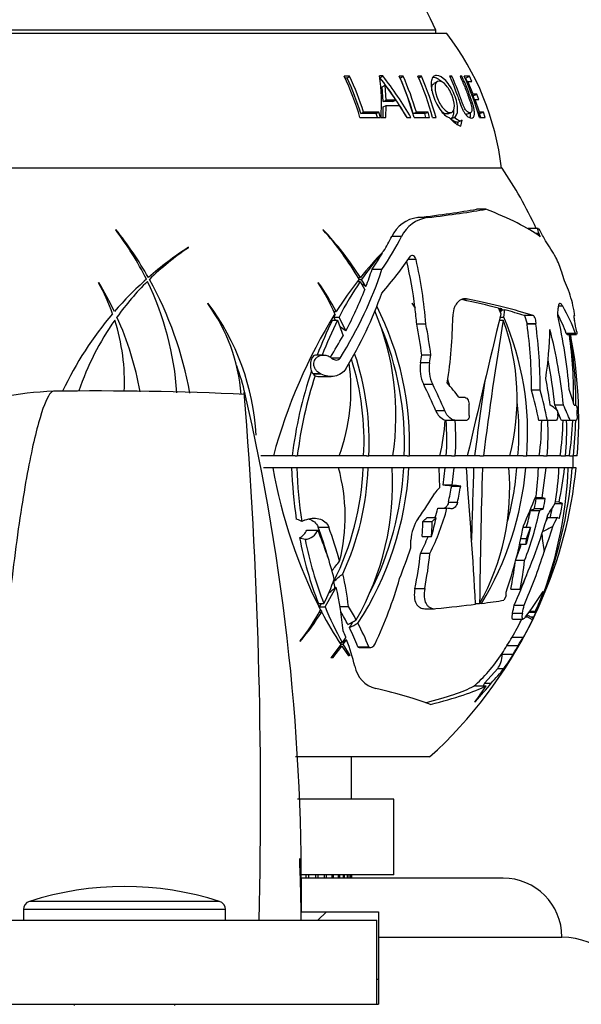
# Model space of a CAD drawing. Units: millimetres. Extents: x 0 to 744, y 0 to 1164.
# Drawn here: x 387 to 420, y 911 to 969 of the extents above; entities that cross this region are included whole.
import ezdxf
from ezdxf import colors
from ezdxf.entities.mleader import LeaderData, LeaderLine
from ezdxf.math import Vec2, Vec3

# ---------------------------------------------------------------- set-up
doc = ezdxf.new("R2010")
doc.units = ezdxf.units.MM
doc.layers.add('DV3_Défaut', color=7, linetype='Continuous')
doc.layers.add('Défaut', color=7, linetype='Continuous')

# ---------------------------------------------------------------- blocks, each defined once
blk = doc.blocks.new('_DOT')
at = {"color": 0}
blk.add_line((0, 0), (-1, 0), dxfattribs=at)
at = {"color": 0, "const_width": 0.333}
blk.add_lwpolyline([(-0.1665, 0, 1), (0.1665, 0, 1)], format="xyb", close=True, dxfattribs=at)
blk = doc.blocks.new('SE2')
at = {"layer": 'DV3_Défaut', "color": 7, "linetype": 'Continuous'}
for p, q in [((412.241, 968.635), (373.941, 968.635)), ((411.591, 968.835), (374.591, 968.835)), ((411.591, 968.635), (411.591, 968.835)), ((406.468, 966.099), (406.156, 966.099)), ((406.324, 965.986), (406.205, 965.986)), ((406.324, 965.986), (406.468, 966.099)), ((408.442, 966.112), (408.255, 966.112)), ((408.277, 965.998), (408.442, 966.112)), ((409.652, 966.099), (409.419, 966.099)), ((409.475, 965.986), (409.652, 966.099)), ((410.736, 966.099), (410.533, 966.099)), ((410.546, 965.986), (410.736, 966.099)), ((411.686, 965.778), (411.485, 965.669)), ((412.551, 966.099), (412.413, 966.099)), ((412.438, 966.038), (412.551, 966.099)), ((413.142, 966.099), (413.036, 966.099)), ((413.057, 966.054), (413.142, 966.099)), ((413.588, 966.099), (413.277, 966.099)), ((413.368, 965.986), (413.588, 966.099)), ((413.469, 965.766), (413.368, 965.986)), ((413.424, 965.744), (413.507, 965.785)), ((413.814, 965.033), (413.507, 965.785)), ((413.507, 965.785), (413.732, 965.785)), ((413.732, 965.785), (413.588, 966.099)), ((408.414, 965.465), (408.581, 965.57)), ((408.474, 964.588), (408.414, 965.465)), ((408.643, 964.679), (408.581, 965.57)), ((408.581, 965.57), (409.211, 964.679)), ((413.733, 964.998), (413.814, 965.033)), ((413.812, 964.936), (414.039, 965.033)), ((414.039, 965.033), (413.814, 965.033)), ((414.158, 964.717), (414.039, 965.033)), ((408.474, 964.588), (408.643, 964.679)), ((409.036, 964.588), (408.474, 964.588)), ((409.211, 964.679), (408.643, 964.679)), ((409.036, 964.588), (409.211, 964.679)), ((413.812, 964.936), (413.758, 964.936)), ((413.901, 964.698), (413.812, 964.936)), ((413.843, 964.682), (413.931, 964.717)), ((414.184, 963.952), (413.931, 964.717)), ((413.931, 964.717), (414.158, 964.717)), ((407.141, 963.876), (407.296, 963.956)), ((408.053, 963.876), (407.141, 963.876)), ((408.218, 963.956), (407.296, 963.956)), ((408.053, 963.876), (408.218, 963.956)), ((408.124, 963.635), (408.053, 963.876)), ((408.313, 963.635), (408.218, 963.956)), ((408.459, 963.635), (408.473, 964.279)), ((408.473, 964.279), (408.643, 964.365)), ((408.627, 963.635), (408.643, 964.365)), ((408.643, 964.365), (409.419, 964.365)), ((409.419, 964.365), (409.869, 963.635)), ((410.25, 963.876), (410.439, 963.956)), ((410.934, 963.876), (410.25, 963.876)), ((411.131, 963.956), (410.439, 963.956)), ((410.934, 963.876), (411.131, 963.956)), ((411.002, 963.635), (410.934, 963.876)), ((411.222, 963.635), (411.131, 963.956)), ((412.317, 963.863), (412.529, 963.943)), ((413.428, 963.843), (413.652, 963.923)), ((414.091, 963.92), (414.184, 963.952)), ((414.196, 963.872), (414.107, 963.872)), ((414.429, 963.952), (414.184, 963.952)), ((414.196, 963.872), (414.429, 963.952)), ((414.266, 963.639), (414.196, 963.872)), ((414.523, 963.639), (414.429, 963.952)), ((407.087, 963.635), (408.313, 963.635)), ((408.342, 963.635), (408.627, 963.635)), ((409.869, 963.635), (410.117, 963.635)), ((410.3, 963.635), (411.222, 963.635)), ((411.406, 963.635), (411.608, 963.635)), ((412.464, 963.56), (412.679, 963.635)), ((412.863, 963.363), (413.082, 963.435)), ((412.896, 963.21), (412.93, 963.385)), ((413.088, 963.135), (413.154, 963.481)), ((414.183, 963.639), (414.523, 963.639)), ((415.541, 960.635), (370.642, 960.635)), ((414.577, 958.192), (414.005, 958.192)), ((411.102, 957.695), (410.52, 957.695)), ((392.573, 956.995), (392.571, 956.962)), ((404.887, 956.995), (404.893, 956.962)), ((417.675, 957.046), (417.086, 957.046)), ((409.562, 956.57), (408.974, 956.57)), ((417.73, 956.746), (417.53, 956.746)), ((396.891, 955.904), (396.897, 955.928)), ((410.419, 955.202), (409.95, 955.202)), ((408.395, 954.618), (407.805, 954.618)), ((406.942, 953.903), (407.105, 953.903)), ((406.971, 954.129), (407.115, 954.129)), ((407.028, 954.018), (407.185, 954.018)), ((407.105, 953.903), (407.374, 953.41)), ((407.445, 953.593), (407.185, 954.018)), ((391.563, 953.842), (391.553, 953.819)), ((404.606, 953.842), (404.601, 953.819)), ((413.508, 952.855), (413.283, 952.855)), ((398.038, 952.613), (398.04, 952.589)), ((410.18, 952.613), (410.184, 952.589)), ((410.353, 952.362), (410.18, 952.613)), ((410.184, 952.589), (410.358, 952.326)), ((415.323, 952.31), (415.459, 951.98)), ((415.331, 952.289), (415.403, 952.289)), ((415.488, 952.106), (415.403, 952.289)), ((415.524, 952.257), (415.488, 952.106)), ((415.513, 952.209), (415.705, 952.209)), ((415.633, 951.783), (415.705, 952.209)), ((419.138, 952.428), (418.879, 952.428)), ((405.447, 951.6), (405.755, 951.6)), ((405.536, 952.106), (405.678, 952.106)), ((405.539, 951.783), (405.847, 951.783)), ((405.629, 951.6), (405.539, 951.783)), ((405.755, 951.6), (406.079, 950.66)), ((406.24, 950.957), (405.847, 951.783)), ((415.368, 951.6), (415.602, 951.6)), ((415.407, 952.106), (415.488, 952.106)), ((415.412, 951.783), (415.633, 951.783)), ((416.861, 951.87), (416.85, 951.875)), ((417.373, 951.875), (416.85, 951.875)), ((416.861, 951.87), (417.025, 951.382)), ((419.852, 951.883), (419.808, 951.883)), ((411.006, 951.354), (410.458, 951.354)), ((417.02, 951.354), (417.025, 951.378)), ((417.541, 951.354), (417.02, 951.354)), ((417.025, 951.378), (417.025, 951.382)), ((417.546, 951.378), (417.025, 951.378)), ((417.541, 951.354), (417.546, 951.378)), ((419.906, 950.811), (419.349, 950.811)), ((419.392, 950.738), (419.952, 950.738)), ((419.966, 950.912), (419.968, 950.896)), ((404.92, 949.523), (404.442, 949.523)), ((405.909, 949.347), (405.424, 949.347)), ((411.301, 949.523), (410.761, 949.523)), ((411.224, 949.07), (410.684, 949.07)), ((404.297, 948.407), (404.315, 948.386)), ((404.744, 948.407), (404.297, 948.407)), ((404.786, 948.386), (404.315, 948.386)), ((404.786, 948.386), (404.744, 948.407)), ((404.755, 948.25), (405.369, 948.25)), ((411.41, 947.781), (410.874, 947.781)), ((412.971, 947.021), (413.269, 947.021)), ((417.799, 947.445), (417.29, 947.445)), ((419.184, 946.54), (418.666, 946.54)), ((419.817, 946.54), (419.917, 946.54)), ((412.126, 946.208), (411.596, 946.208)), ((412.834, 945.635), (412.148, 945.635)), ((413.38, 945.635), (412.834, 945.635)), ((418.229, 945.635), (417.719, 945.635)), ((418.735, 945.635), (418.229, 945.635)), ((419.578, 945.635), (419.055, 945.635)), ((419.931, 945.635), (419.578, 945.635)), ((401.94, 943.525), (401.203, 943.525)), ((403.233, 943.525), (401.941, 943.525)), ((403.233, 943.525), (403.36, 943.525)), ((405.842, 943.525), (403.36, 943.525)), ((407.482, 943.525), (405.844, 943.525)), ((407.482, 943.525), (407.607, 943.525)), ((409.037, 943.525), (407.607, 943.525)), ((409.899, 943.525), (409.039, 943.525)), ((409.899, 943.525), (410.026, 943.525)), ((411.825, 943.525), (410.026, 943.525)), ((412.529, 943.525), (411.829, 943.525)), ((412.529, 943.525), (412.752, 943.525)), ((413.465, 943.525), (412.752, 943.525)), ((414.206, 943.525), (413.465, 943.525)), ((414.206, 943.525), (414.425, 943.525)), ((415.986, 943.525), (414.425, 943.525)), ((416.779, 943.525), (415.998, 943.525)), ((416.779, 943.525), (416.996, 943.525)), ((417.744, 943.525), (416.996, 943.525)), ((417.999, 943.525), (417.751, 943.525)), ((417.999, 943.525), (418.219, 943.525)), ((418.979, 943.525), (418.219, 943.525)), ((419.053, 943.525), (418.985, 943.525)), ((419.053, 943.525), (419.311, 943.525)), ((419.531, 943.525), (419.311, 943.525)), ((419.531, 943.525), (419.774, 943.525)), ((419.758, 942.825), (419.758, 943.525)), ((419.997, 943.525), (419.774, 943.525)), ((401.909, 942.816), (401.35, 942.816)), ((403.233, 942.825), (401.812, 942.825)), ((403.234, 942.816), (403.233, 942.825)), ((403.328, 942.816), (403.234, 942.816)), ((405.812, 942.816), (403.328, 942.816)), ((407.482, 942.825), (405.716, 942.825)), ((407.482, 942.816), (407.482, 942.825)), ((407.575, 942.816), (407.482, 942.816)), ((409.006, 942.816), (407.575, 942.816)), ((409.899, 942.825), (408.911, 942.825)), ((409.899, 942.816), (409.899, 942.825)), ((409.993, 942.816), (409.899, 942.816)), ((411.768, 942.816), (409.993, 942.816)), ((412.529, 942.825), (411.599, 942.825)), ((411.768, 942.816), (411.806, 941.624)), ((412.022, 941.794), (412.159, 942.825)), ((412.529, 942.816), (412.529, 942.825)), ((412.694, 942.816), (412.529, 942.816)), ((412.561, 941.794), (412.694, 942.816)), ((413.409, 942.816), (412.694, 942.816)), ((414.206, 942.825), (413.244, 942.825)), ((414.207, 942.816), (414.206, 942.825)), ((414.369, 942.816), (414.207, 942.816)), ((415.932, 942.816), (414.369, 942.816)), ((416.779, 942.825), (415.769, 942.825)), ((416.779, 942.816), (416.779, 942.825)), ((416.94, 942.816), (416.779, 942.816)), ((417.688, 942.816), (416.94, 942.816)), ((417.999, 942.825), (417.526, 942.825)), ((417.918, 941.036), (418.162, 942.816)), ((417.999, 942.816), (417.999, 942.825)), ((418.162, 942.816), (417.999, 942.816)), ((418.912, 942.816), (418.162, 942.816)), ((419.053, 942.825), (418.719, 942.825)), ((419.053, 942.816), (419.053, 942.825)), ((419.244, 942.816), (419.053, 942.816)), ((419.466, 942.816), (419.244, 942.816)), ((419.521, 942.825), (419.276, 942.825)), ((419.521, 942.816), (419.521, 942.825)), ((419.709, 942.816), (419.521, 942.816)), ((419.932, 942.816), (419.709, 942.816)), ((419.746, 942.825), (419.758, 942.825)), ((412.561, 941.794), (412.022, 941.794)), ((412.538, 941.738), (413.074, 941.738)), ((417.918, 941.036), (417.5, 941.036)), ((417.528, 941.11), (417.549, 941.11)), ((417.529, 941.113), (417.549, 941.11)), ((412.345, 940.771), (412.885, 940.771)), ((417.566, 940.996), (418.102, 940.996)), ((418.689, 940.71), (419.129, 940.71)), ((418.917, 940.784), (418.701, 940.792)), ((411.714, 940.414), (412.259, 940.414)), ((417.232, 940.291), (417.769, 940.291)), ((417.451, 940.397), (417.988, 940.397)), ((418.247, 939.86), (418.803, 939.86)), ((403.427, 939.725), (403.304, 939.767)), ((403.473, 939.708), (403.427, 939.725)), ((403.634, 939.632), (403.473, 939.708)), ((403.791, 939.708), (403.837, 939.725)), ((404.597, 939.298), (405.233, 939.298)), ((410.831, 939.638), (411.385, 939.638)), ((411.61, 939.843), (411.058, 939.843)), ((417.215, 939.265), (416.779, 939.265)), ((417.215, 939.265), (416.961, 938.292)), ((403.931, 939.124), (404.58, 939.124)), ((410.779, 938.732), (411.337, 938.732)), ((403.494, 938.664), (403.824, 938.573)), ((416.578, 938.292), (416.961, 938.292)), ((416.65, 938.623), (416.98, 938.623)), ((411.248, 937.733), (410.684, 937.733)), ((416.875, 937.317), (416.342, 937.317)), ((405.015, 934.568), (405.677, 935.733)), ((410.355, 935.639), (410.933, 935.639)), ((415.778, 935.221), (415.645, 934.951)), ((416.049, 935.606), (416.618, 935.606)), ((417.839, 935.272), (417.927, 935.272)), ((417.85, 935.289), (417.933, 935.289)), ((417.933, 935.289), (417.927, 935.272)), ((404.614, 934.75), (404.942, 934.75)), ((404.686, 934.568), (404.794, 934.75)), ((405.905, 934.584), (406.406, 934.584)), ((413.961, 934.75), (414.195, 934.75)), ((414.311, 934.761), (414.201, 934.761)), ((416.252, 934.663), (416.84, 934.663)), ((417.767, 934.75), (417.793, 934.75)), ((404.669, 934.245), (404.811, 934.245)), ((404.686, 934.568), (405.015, 934.568)), ((410.942, 934.45), (411.525, 934.45)), ((416.147, 934.179), (416.743, 934.179)), ((417.15, 934.252), (417.543, 934.252)), ((417.189, 934.304), (417.514, 934.304)), ((417.341, 933.791), (417.564, 934.245)), ((417.619, 934.371), (417.385, 933.887)), ((416.169, 933.833), (416.775, 933.833)), ((416.93, 933.964), (417.026, 933.964)), ((417.341, 933.791), (417.026, 933.964)), ((417.246, 933.964), (417.385, 933.887)), ((417.246, 933.964), (417.42, 933.964)), ((417.42, 933.964), (417.385, 933.887)), ((403.538, 932.531), (403.54, 932.508)), ((405.947, 932.324), (405.353, 931.521)), ((405.869, 932.448), (406.032, 932.448)), ((405.942, 932.332), (406.098, 932.332)), ((406.238, 932.754), (406.032, 932.448)), ((406.098, 932.332), (406.296, 932.601)), ((406.502, 931.666), (406.098, 932.332)), ((415.824, 932.266), (416.493, 932.266)), ((416.135, 932.762), (416.807, 932.762)), ((405.467, 931.529), (406.015, 932.222)), ((405.871, 932.222), (406.015, 932.222)), ((406.015, 932.222), (406.412, 931.65)), ((406.958, 932.191), (407.606, 932.191)), ((407.05, 932.136), (407.697, 932.136)), ((415.545, 931.793), (415.543, 931.751)), ((415.543, 931.751), (416.2, 931.751)), ((415.272, 930.903), (414.479, 930.027)), ((415.272, 930.903), (415.646, 930.903)), ((414.479, 930.027), (414.4, 929.864)), ((414.479, 930.027), (414.89, 930.027)), ((413.947, 929.864), (413.853, 929.836)), ((413.947, 929.864), (414.591, 929.864)), ((413.976, 928.99), (413.949, 928.933)), ((411.23, 925.635), (403.25, 925.635)), ((406.591, 923.135), (406.591, 925.635)), ((409.091, 923.135), (403.369, 923.135)), ((409.091, 918.635), (409.091, 923.135)), ((409.091, 918.635), (403.55, 918.635)), ((415.591, 918.435), (403.565, 918.435)), ((403.867, 918.635), (403.867, 918.435)), ((404.039, 918.435), (404.039, 918.635)), ((404.444, 918.635), (404.444, 918.435)), ((404.599, 918.435), (404.599, 918.635)), ((404.959, 918.635), (404.959, 918.435)), ((405.094, 918.435), (405.094, 918.635)), ((405.406, 918.635), (405.406, 918.435)), ((405.522, 918.435), (405.522, 918.635)), ((405.785, 918.635), (405.785, 918.435)), ((405.881, 918.435), (405.881, 918.635)), ((406.093, 918.635), (406.093, 918.435)), ((406.168, 918.435), (406.168, 918.635)), ((406.328, 918.635), (406.328, 918.435)), ((406.382, 918.435), (406.382, 918.635)), ((406.49, 918.635), (406.49, 918.435)), ((406.522, 918.435), (406.522, 918.635)), ((406.576, 918.635), (406.576, 918.435)), ((406.587, 918.435), (406.587, 918.635)), ((398.744, 917.05), (387.439, 917.05)), ((399.091, 916.574), (387.091, 916.574)), ((387.091, 916.574), (387.091, 915.935)), ((399.091, 915.935), (399.091, 916.574)), ((403.594, 916.435), (408.191, 916.435)), ((404.591, 915.935), (405.091, 916.435)), ((408.191, 916.435), (408.191, 914.935)), ((378.091, 915.935), (408.091, 915.935)), ((408.091, 910.935), (408.091, 915.935)), ((408.191, 914.935), (419.091, 914.935)), ((408.191, 914.935), (408.191, 910.935)), ((408.091, 912.435), (408.198, 912.435)), ((378.091, 910.935), (408.091, 910.935)), ((390.091, 910.935), (390.091, 910.861)), ((396.091, 910.861), (396.091, 910.935)), ((408.091, 910.935), (408.191, 910.935))]:
    blk.add_line(p, q, dxfattribs=at)
for centre, radius, start, end in [((393.091, 960.575), 20.26, 24.06119, 155.93881), ((399.593, 958.837), 16, 6.45456, 37.76434), ((391.195, 959.04), 16.543, 16.125, 25.25802), ((391.559, 959.056), 16.311, 17.18809, 25.13978), ((391.441, 959.058), 16.595, 17.16756, 25.10553), ((395.2, 964.414), 13.165, 356.6049, 7.40756), ((391.762, 953.019), 21.005, 30.363, 38.16499), ((391.684, 952.972), 21.296, 30.04811, 38.10016), ((393.571, 959.048), 17.346, 15.33325, 23.98508), ((393.892, 959.064), 17.051, 16.3943, 23.95055), ((393.812, 959.066), 17.332, 16.38908, 23.94067), ((394, 958.856), 18.05, 15.353, 23.65883), ((394.404, 958.932), 17.835, 15.29043, 23.69604), ((397.92, 959.044), 16.9, 15.77642, 24.6739), ((393.091, 945.635), 27, 25.00106, 33.74899), ((410.764, 955.737), 1.974, 97.10051, 155.02795), ((411.352, 955.738), 1.973, 97.28487, 155.06148), ((378.389, 946.121), 17.851, 26.28662, 37.39339), ((375.748, 943.541), 21.543, 29.43625, 38.64675), ((390.315, 943.371), 19.949, 32.63368, 43.07538), ((391.965, 945.28), 17.424, 30.13016, 42.09891), ((408.104, 938.574), 20.658, 122.85621, 131.15293), ((406.301, 941.959), 16.823, 124.01033, 134.20383), ((423.008, 941.559), 20.263, 135.76256, 141.65912), ((420.27, 944.932), 15.931, 138.0403, 145.22294), ((413.866, 952.853), 5.455, 16.94278, 26.99125), ((408.105, 938.57), 20.662, 131.57341, 139.06918), ((406.3, 941.953), 16.826, 134.74838, 144.25382), ((378.36, 946.103), 17.885, 3.78347, 25.85663), ((375.724, 943.525), 21.572, 9.97928, 29.1062), ((426.085, 939.132), 24.182, 141.98045, 147.55393), ((423.118, 942.968), 19.39, 145.67123, 152.96121), ((380.932, 947.902), 12.158, 19.59308, 29.11976), ((375.149, 943.917), 19.181, 25.27351, 31.16254), ((394.487, 947.15), 12.115, 23.49315, 33.3998), ((390.497, 943.936), 17.24, 28.288, 35.07357), ((412.849, 950.933), 7.066, 9.96959, 20.21857), ((386.712, 944.012), 14.222, 3.04314, 37.21727), ((389.506, 946.398), 10.543, 4.29398, 35.96295), ((393.348, 945.964), 15.878, 351.16617, 22.95102), ((391.819, 944.218), 18.22, 357.81978, 26.81565), ((408.118, 938.557), 20.68, 139.52774, 154.73211), ((406.318, 941.937), 16.85, 145.00816, 161.10733), ((380.916, 947.895), 12.176, 357.5001, 17.71607), ((375.14, 943.912), 19.192, 10.30248, 24.21289), ((433.088, 935.066), 32.277, 148.39816, 164.80622), ((428.238, 940.461), 25.367, 153.95287, 159.06667), ((426.096, 941.445), 22.735, 153.46874, 159.17808), ((422.955, 942.94), 19.532, 152.61098, 153.08159), ((2151.651, 538.128), 1784.836, 166.592766, 166.871602), ((615.064, 918.399), 202.206, 170.54959, 172.862), ((402.882, 946.948), 13.544, 345.36021, 20.08867), ((399.701, 944.911), 17.35, 355.42026, 23.33314), ((391.595, 944.225), 18.14, 357.78885, 23.00143), ((393.938, 947.133), 25.847, 359.03547, 8.01717), ((392.698, 946.377), 27.226, 0.35058, 9.21868), ((393.482, 945.744), 26.591, 10.34418, 10.83495), ((393.878, 945.712), 26.21, 355.21494, 11.05645), ((393.091, 945.635), 27, 10.75038, 10.89413), ((391.359, 944.423), 15.972, 356.77646, 17.69347), ((391.582, 944.417), 16.05, 356.81441, 18.85865), ((386.503, 944.018), 14.123, 13.03148, 20.16872), ((395.459, 947.438), 11.095, 339.35124, 8.28645), ((412.778, 948.721), 2.123, 170.53192, 206.26221), ((413.331, 948.718), 2.137, 170.49857, 205.98876), ((428.238, 940.461), 25.367, 161.33164, 173.06256), ((429.825, 940.178), 26.676, 162.26716, 172.79089), ((404.751, 949.33), 1.088, 252.90306, 270.21928), ((398.832, 944.471), 13.957, 13.50587, 15.08865), ((649.146, 913.565), 237.147, 171.65224, 172.74203), ((389.647, 926.92), 20.467, 92.16178, 101.00849), ((391.478, 760.953), 186.436, 87.30072, 90.80119), ((103.097, 923.226), 298.081, 358.59848, 4.63111), ((273.533, 917.878), 130.073, 359.14423, 13.06427), ((399.378, 944.92), 17.154, 355.33641, 6.07548), ((412.454, 946.518), 0.912, 199.85048, 250.54161), ((387.386, 945.635), 31.459, 0.54637, 0.67349), ((389.591, 945.635), 30.41, 0.56518, 1.13925), ((401.286, 946.226), 10.879, 345.62614, 357.00607), ((398.542, 944.505), 13.711, 355.9019, 4.7282), ((398.872, 944.496), 13.914, 355.99809, 4.69545), ((399.667, 945.823), 18.223, 352.75742, 359.41096), ((398.109, 944.91), 20.158, 356.05959, 2.09402), ((403.001, 945.947), 16.161, 351.38188, 358.89496), ((399.812, 945.099), 19.562, 355.38548, 1.57062), ((393.938, 947.133), 25.847, 351.97536, 356.68469), ((392.698, 946.377), 27.226, 353.98788, 358.45194), ((431.472, 948.044), 30.022, 190.0285, 207.09326), ((429.755, 943.731), 26.747, 181.94048, 188.52336), ((429.75, 943.747), 26.439, 182.01752, 188.95374), ((390.829, 943.472), 16.457, 333.26467, 357.74641), ((395.427, 939.921), 10.781, 345.81141, 15.57712), ((391.093, 943.446), 16.494, 335.19673, 357.81277), ((392.737, 941.9), 16.294, 330.11369, 3.22368), ((391.083, 943.906), 18.942, 326.99084, 356.70264), ((390.845, 943.934), 18.876, 333.22412, 356.63391), ((-21.716, 909.018), 436.436, 3.37571, 4.44149), ((1108.953, 920.214), 695.478, 178.136858, 178.491271), ((402.109, 941.573), 13.879, 330.55715, 5.14026), ((844.414, 929.53), 430.251, 178.23037, 179.30475), ((398.53, 944.369), 18.475, 328.6642, 355.17791), ((398.202, 944.394), 18.284, 344.93584, 355.0769), ((399.773, 943.41), 17.925, 352.62591, 358.1008), ((394.714, 943.803), 24.771, 337.6197, 357.7177), ((393.86, 945.412), 26.201, 335.98891, 354.31454), ((391.987, 945.138), 27.818, 338.07379, 355.21237), ((402.872, 943.45), 16.053, 350.1542, 357.73858), ((399.616, 944.933), 19.742, 347.86931, 353.84604), ((412.641, 940.648), 1.285, 130.53531, 148.65895), ((397.764, 944.35), 15.02, 333.86269, 344.80785), ((397.404, 944.374), 14.848, 342.21909, 344.53197), ((397.485, 944.761), 20.77, 338.99601, 347.57207), ((397.191, 944.787), 20.539, 344.40155, 347.35786), ((404.125, 938.817), 0.952, 110.53961, 121.05039), ((412.462, 938.45), 2.346, 144.6145, 178.05621), ((400.322, 942.033), 11.498, 343.32162, 349.0209), ((400.295, 944.751), 19.038, 338.67607, 343.47294), ((403.141, 939.436), 0.849, 294.53374, 338.38922), ((403.763, 939.452), 0.881, 274.00016, 338.10964), ((397.404, 944.374), 14.848, 333.43362, 337.65516), ((426.058, 943.005), 22.978, 190.89177, 201.05495), ((426.056, 943.002), 22.669, 191.26502, 201.34544), ((397.191, 944.787), 20.539, 339.01373, 341.56162), ((393.84, 940.316), 12.419, 333.37535, 340.69842), ((393.145, 945.54), 26.909, 338.35088, 339.23668), ((393.091, 945.635), 27, 338.03878, 338.32431), ((393.091, 945.635), 27, 334.4566, 335.91001), ((393.145, 945.54), 26.909, 335.93495, 336.35288), ((392.965, 940.783), 13.411, 322.03046, 331.43973), ((388.906, 944.552), 18.953, 320.5458, 327.05427), ((422.18, 941.524), 18.826, 202.32567, 202.70953), ((425.039, 944.911), 22.868, 207.80274, 213.39582), ((422.025, 941.422), 18.339, 201.94683, 209.29859), ((403.763, 940.328), 15.082, 333.47102, 336.2102), ((402.352, 941.21), 16.738, 335.37206, 336.61765), ((390.845, 943.934), 18.876, 325.79887, 327.05797), ((393.091, 945.635), 27, 312.20545, 333.5218), ((401.319, 941.297), 17.099, 330.05691, 334.15019), ((393.091, 945.635), 26.401, 332.85445, 333.44563), ((405.499, 939.281), 13.052, 330.0375, 335.12788), ((408.433, 936.217), 8.96, 323.62042, 330.10232), ((408.417, 931.333), 1.666, 190.45839, 256.58083), ((311.635, 915.567), 91.957, 0.2297, 2.51978), ((415.591, 914.935), 3.5, 0, 90), ((393.091, 899.435), 18.5, 72.20841, 107.79159), ((387.591, 916.574), 0.5, 107.79159, 180), ((398.591, 916.574), 0.5, 0, 72.20841), ((419.091, 910.935), 4, 0, 90)]:
    blk.add_arc(centre, radius, start, end, dxfattribs=at)
for centre, major_axis, ratio, start_param, end_param in [((392.594, 958.077), (23.922, 0.957), 0.069061, -0.726511, -0.465041), ((392.594, 958.077), (24.581, 0.983), 0.069061, -0.721042, -0.466648), ((394.473, 957.657), (24.513, -2.817), 0.193968, 0.33494, 0.63179), ((398.25, 954.244), (20.666, -12.383), 0.664936, 0.845857, 0.879652), ((388.537, 955.968), (21.871, 9.64), 0.572698, -0.741445, -0.617858), ((388.537, 955.968), (21.25, 9.367), 0.572698, -0.673724, -0.616743), ((396.819, 957.056), (22.795, -7.44), 0.473411, 0.471469, 0.547366), ((388.537, 955.968), (21.25, 9.367), 0.572698, -0.743949, -0.681011), ((441.025, 941.937), (-34.654, 10.799), 0.373273, -0.248248, -0.233883), ((389.148, 955.735), (22.756, 8.884), 0.532982, -0.801199, -0.654612), ((388.518, 946.929), (6.905, 24.413), 0.857494, 5.168331, 5.28131), ((388.518, 946.929), (7.074, 25.012), 0.857494, 5.123099, 5.277571), ((387.488, 953.844), (19.684, 13.437), 0.698648, 5.273315, 5.549689), ((387.488, 953.844), (19.122, 13.053), 0.698648, -0.78721, -0.732311), ((398.382, 945.635), (0, 25.476), 0.866025, -1.23932, -1.217804), ((397.024, 955.989), (22.744, -8.639), 0.523884, 0.448783, 0.486708), ((387.488, 953.844), (19.122, 13.053), 0.698648, -0.928972, -0.797015), ((381.776, 943.525), (40.257, -10.79), 0.464, 1.0094, 1.017435), ((387.569, 953.32), (19.556, 14.053), 0.710889, 5.257049, 5.486612), ((393.556, 952.055), (26.141, -1.893), 0.124103, 0.595933, 0.732441), ((393.556, 952.055), (26.742, -1.936), 0.124103, 0.481229, 0.737671), ((388.518, 946.929), (6.905, 24.413), 0.857494, -1.155801, -1.116336), ((393.556, 952.055), (26.141, -1.893), 0.124103, 0.48015, 0.568996), ((393.268, 945.319), (24.09, 13.432), 0.644757, -0.389556, -0.366094), ((396.042, 953.799), (24.152, -8.729), 0.507316, 0.419001, 0.527738), ((395.297, 942.428), (22.283, 15.32), 0.700386, -0.329007, -0.315094), ((389.366, 947.906), (13.771, 22.598), 0.828425, 5.178411, 5.333936), ((396.428, 946.186), (-4.362, 26.403), 0.863086, 4.618952, 4.784604), ((396.042, 953.799), (23.559, -8.514), 0.507316, 0.413897, 0.492009), ((398.382, 945.635), (0, 25.476), 0.866025, -1.362143, -1.335156), ((380.48, 943.912), (35.816, -9.6), 0.464, 0.899712, 0.913331), ((388.831, 945.635), (0, 25.62), 0.866025, 4.864727, 4.937482), ((388.831, 945.635), (0, 26.237), 0.866025, 4.861119, 4.932103), ((393.89, 945.437), (6.495, 26.158), 0.859428, 4.997759, 5.145681), ((393.89, 945.437), (6.636, 26.727), 0.859428, 4.996155, 5.14085), ((393.617, 945.061), (20.33, 18.607), 0.760011, -0.750462, -0.628012), ((395.725, 946.823), (11.121, -24.661), 0.844817, 1.196078, 1.367299), ((387.488, 953.844), (19.122, 13.053), 0.698648, -1.014454, -0.945083), ((404.442, 948.927), (0, -0.596), 0.5, 3.141593, 5.774508), ((388.715, 948.903), (15.154, 20.299), 0.811348, -1.019138, -1.000053), ((388.715, 948.903), (15.527, 20.799), 0.811348, -1.019308, -1.000682), ((395.725, 946.823), (10.875, -24.116), 0.844817, 1.195835, 1.300023), ((404.577, 949.325), (0, -1.075), 0.5, -0.508677, -0.274127), ((394.68, 946.515), (13.27, -23.959), 0.834611, 1.138727, 1.19912), ((390.184, 942.539), (19.087, -17.924), 0.764421, 1.04697, 1.116354), ((390.184, 942.539), (19.528, -18.338), 0.764421, 1.043347, 1.111109), ((391.859, 943.069), (24.66, -11.841), 0.599855, 0.885156, 0.931124), ((395.201, 949.832), (24.068, -12.096), 0.613953, 0.512742, 0.562058), ((394.194, 946.71), (18.774, -19.249), 0.778397, 0.876938, 0.951823), ((394.194, 946.71), (19.185, -19.67), 0.778397, 0.877892, 0.951172), ((390.22, 945.635), (0, 26.982), 0.866025, 4.723508, 4.748351), ((393.308, 947.265), (27.296, -3.617), 0.221874, 0.400415, 0.435385), ((394.238, 948.765), (25.091, -9.187), 0.511686, 0.421533, 0.479688), ((394.238, 948.765), (25.646, -9.391), 0.511686, 0.425915, 0.482773), ((392.934, 941.365), (26.033, -0.962), 0.063851, 0.720452, 0.750118), ((390.566, 946.009), (-3.79, -25.632), 0.863668, 1.493679, 1.531772), ((392.934, 941.365), (26.64, -0.985), 0.063851, 0.715941, 0.744902), ((390.566, 946.009), (-3.879, -26.235), 0.863668, 1.49844, 1.535627), ((391.41, 947.758), (20.934, 16.582), 0.732332, -1.184299, -1.11387), ((395.225, 943.149), (20.144, 17.287), 0.748291, -1.01907, -0.942599), ((392.934, 941.365), (26.64, -0.985), 0.063851, 0.336339, 0.356762), ((395.582, 945.267), (-3.792, -25.645), 0.863668, 1.508321, 1.531862), ((392.934, 941.365), (26.033, -0.962), 0.063851, 0.331893, 0.340737), ((395.582, 945.267), (-3.881, -26.249), 0.863668, 1.512728, 1.53571), ((395.14, 939.075), (24.692, 7.711), 0.45878, -0.52869, -0.47846), ((392.934, 941.365), (26.64, -0.985), 0.063851, 0.185336, 0.224896), ((397.517, 944.981), (-3.73, -25.225), 0.863668, 1.492962, 1.52907), ((392.883, 939.983), (26.38, -0.975), 0.063851, 0.733911, 0.748232), ((396.441, 943.596), (13.563, 22.272), 0.828473, 4.853609, 5.035774), ((393.644, 939.739), (25.598, 2.399), 0.159551, -0.414107, -0.39156), ((393.644, 939.739), (26.21, 2.456), 0.159551, -0.416852, -0.39484), ((396.187, 938.494), (22.618, 9.803), 0.56725, -0.583708, -0.567762), ((397.517, 944.981), (-3.637, -24.597), 0.863668, 1.489796, 1.513089), ((396.187, 938.494), (23.206, 10.058), 0.56725, -0.601675, -0.569911), ((392.9, 940.462), (26.479, -0.979), 0.063851, 0.183188, 0.211324), ((386.487, 937.824), (16.405, -13.87), 0.745421, 0.830837, 0.927992), ((386.487, 937.824), (16.965, -14.343), 0.745421, 0.819686, 0.925356), ((388.999, 943.788), (10.298, -22.816), 0.844781, 0.997962, 1.035721), ((393.091, 945.636), (24.395, 10.095), 0.552169, -1.00747, -0.994485), ((388.999, 943.788), (10.558, -23.391), 0.844781, 1.003164, 1.039962), ((393.091, 945.636), (24.948, 10.324), 0.552169, -0.999021, -0.986363), ((393.967, 945.722), (2.668, -26.811), 0.864955, 1.092847, 1.246767), ((395.488, 943.918), (15.442, 21.555), 0.815298, -1.255932, -1.229681), ((457.559, 942.825), (-52.461, -15.15), 0.192672, -0.789586, -0.772353), ((386.359, 937.224), (17.051, -13.647), 0.734477, 0.773567, 0.93103), ((449.937, 942.825), (31.957, 4.692), 0.550651, 3.099219, 3.159012), ((388.192, 942.781), (12.583, -21.599), 0.831468, 0.921945, 0.941629), ((392.972, 945.527), (18.15, -19.988), 0.788554, 0.650671, 0.66469), ((389.18, 946.214), (-3.779, -25.557), 0.863668, 1.300334, 1.376046), ((388.999, 943.788), (10.298, -22.816), 0.844781, 0.866249, 0.955941), ((388.999, 943.788), (10.558, -23.391), 0.844781, 0.874943, 0.962231), ((396.906, 944.434), (7.773, 24.677), 0.855481, 4.583299, 4.714145), ((385.585, 938.455), (22.131, 5.256), 0.496258, -0.590014, -0.543151), ((392.972, 945.527), (17.747, -19.544), 0.788554, 0.523939, 0.595093), ((392.972, 945.527), (18.15, -19.988), 0.788554, 0.533972, 0.60886), ((377.937, 942.439), (34.885, 8.285), 0.496258, -0.784684, -0.759513), ((386.487, 937.824), (16.965, -14.343), 0.745421, 0.677954, 0.780305), ((396.906, 944.434), (7.585, 24.08), 0.855481, 4.573019, 4.650582), ((386.487, 937.824), (16.405, -13.87), 0.745421, 0.731634, 0.753152), ((388.518, 945.024), (3.362, -25.172), 0.8641, 0.932639, 1.101877), ((378.721, 942.439), (35.086, 8.617), 0.488767, -0.841424, -0.822582), ((386.359, 937.224), (17.051, -13.647), 0.734477, 0.606002, 0.747705), ((396.747, 933.766), (22.098, 6.806), 0.454187, -0.579421, -0.459569), ((398.705, 944.805), (-3.59, -24.277), 0.863668, 1.254329, 1.297682), ((387.793, 933.953), (19.957, -9.052), 0.581858, 0.650411, 0.704995), ((393.47, 934.84), (24.721, 0.867), 0.060574, -0.74977, -0.595686), ((393.47, 934.84), (24.721, 0.867), 0.060574, -0.570028, -0.460002), ((392.347, 944.486), (22.1, -14.32), 0.68563, 0.240063, 0.266562), ((392.347, 944.486), (22.604, -14.647), 0.68563, 0.2527, 0.278437), ((387.793, 933.953), (19.281, -8.745), 0.581858, 0.630454, 0.683576), ((431.279, 938.455), (-25.778, 8.136), 0.351401, 1.099235, 1.109555), ((394.571, 947.47), (20.842, -16.808), 0.736035, 0.195581, 0.211182), ((392.703, 935.134), (24.845, -0.918), 0.063851, 0.022717, 0.054829), ((385.112, 940.248), (36.468, 11.302), 0.380091, -1.070749, -1.054024), ((383.389, 942.825), (43.985, 13.632), 0.380091, -1.140197, -1.126648), ((387.793, 933.953), (19.957, -9.052), 0.581858, 0.542177, 0.637229), ((387.181, 934.069), (19.004, -9.712), 0.619036, 0.6038, 0.629217), ((387.793, 933.953), (19.281, -8.745), 0.581858, 0.537948, 0.617837), ((416.046, 944.413), (0, -16.85), 0.866025, -0.766615, -0.761912), ((387.181, 934.069), (19.004, -9.712), 0.619036, 0.489634, 0.593738), ((398.705, 944.805), (-3.493, -23.623), 0.863668, 1.119752, 1.143311), ((397.672, 931.526), (19.353, 6.283), 0.471615, -0.536039, -0.491088), ((398.705, 944.805), (-3.59, -24.277), 0.863668, 1.135218, 1.159902), ((397.672, 931.526), (20.087, 6.521), 0.471615, -0.538485, -0.495188), ((389.551, 942.825), (0, -21.572), 0.866025, 1.019665, 1.04483), ((416.046, 944.413), (0, -16.85), 0.866025, -0.748711, -0.71288), ((410.412, 945.635), (0, -17.234), 0.5, 0.410851, 0.638117), ((415.016, 931.829), (0, -1.058), 0.5, 0.504561, 1.497001), ((397.344, 930.233), (19.741, 5.451), 0.418657, -0.603822, -0.515322), ((399.091, 934.02), (18.85, 9.736), 0.622218, -1.033004, -0.957806), ((391.814, 929.135), (21.155, -1.638), 0.132521, 0.412985, 0.707647), ((394.354, 929.168), (20.42, 1.565), 0.131212, -0.627286, -0.311626), ((394.354, 929.168), (21.185, 1.624), 0.131212, -0.655506, -0.310422), ((397.187, 945.03), (-3.762, -25.443), 0.863668, 1.017857, 1.065223)]:
    blk.add_ellipse(centre, major_axis=major_axis, ratio=ratio, start_param=start_param, end_param=end_param, dxfattribs=at)
for points, knots in [([(412.679, 963.635), (412.814, 963.699), (412.886, 963.863), (412.895, 964.38), (412.829, 964.682), (412.625, 965.182), (412.548, 965.334), (412.378, 965.606), (412.278, 965.734), (411.99, 966.037), (411.81, 966.136), (411.559, 966.135), (411.491, 966.11), (411.387, 966.012), (411.352, 965.944), (411.308, 965.734), (411.304, 965.615), (411.331, 965.348), (411.36, 965.206), (411.462, 964.866), (411.522, 964.705), (411.663, 964.403), (411.741, 964.267), (412.024, 963.861), (412.208, 963.694), (412.39, 963.635)], [0, 0, 0, 0, 0.125, 0.125, 0.25, 0.25, 0.3125, 0.3125, 0.375, 0.375, 0.5, 0.5, 0.5625, 0.5625, 0.625, 0.625, 0.6875, 0.6875, 0.75, 0.75, 0.8125, 0.8125, 0.875, 0.875, 1, 1, 1, 1]), ([(411.353, 965.233), (411.347, 965.308), (411.35, 965.508), (411.42, 965.627), (411.487, 965.665)], [0, 0, 0, 0, 0.342382, 1, 1, 1, 1]), ([(411.944, 965.758), (411.861, 965.84), (411.679, 965.982), (411.503, 966.026), (411.41, 966.02), (411.394, 966.018)], [0, 0, 0, 0, 0.4056694, 0.8936171, 1, 1, 1, 1]), ([(411.789, 965.8), (411.923, 965.8), (412.062, 965.717), (412.293, 965.451), (412.364, 965.351), (412.49, 965.126), (412.548, 964.995), (412.688, 964.601), (412.719, 964.373), (412.662, 964.021), (412.586, 963.932), (412.321, 963.929), (412.183, 964.012), (411.877, 964.372), (411.754, 964.603), (411.567, 965.144), (411.532, 965.366), (411.58, 965.714), (411.655, 965.8), (411.789, 965.8)], [0, 0, 0, 0, 0.125, 0.125, 0.1875, 0.1875, 0.25, 0.25, 0.375, 0.375, 0.5, 0.5, 0.625, 0.625, 0.75, 0.75, 0.875, 0.875, 1, 1, 1, 1]), ([(412.413, 966.099), (412.601, 965.678), (412.735, 965.331), (412.881, 964.936), (412.92, 964.825), (412.968, 964.691), (412.981, 964.652), (412.999, 964.601), (413.004, 964.585), (413.012, 964.564), (413.014, 964.557), (413.018, 964.547), (413.019, 964.544), (413.021, 964.538), (413.02, 964.542), (413.078, 964.376), (413.132, 964.242), (413.213, 964.074), (413.244, 964.015), (413.292, 963.936), (413.309, 963.911), (413.342, 963.862), (413.362, 963.836), (413.435, 963.745), (413.493, 963.691), (413.606, 963.621), (413.665, 963.605), (413.816, 963.612), (413.873, 963.689), (413.894, 963.92), (413.888, 964.016), (413.857, 964.189), (413.843, 964.251), (413.817, 964.352), (413.808, 964.386), (413.792, 964.44), (413.787, 964.458), (413.778, 964.486), (413.775, 964.495), (413.769, 964.514), (413.764, 964.53), (413.757, 964.551), (413.743, 964.594), (413.708, 964.694), (413.695, 964.733), (413.67, 964.801), (413.662, 964.825), (413.648, 964.863), (413.643, 964.876), (413.633, 964.903), (413.626, 964.923), (413.574, 965.064), (413.524, 965.194), (413.367, 965.59), (413.257, 965.848), (413.142, 966.099)], [0, 0, 0, 0, 0.125, 0.125, 0.1875, 0.1875, 0.21875, 0.21875, 0.234375, 0.234375, 0.242188, 0.242188, 0.246094, 0.246094, 0.25, 0.25, 0.3125, 0.3125, 0.34375, 0.34375, 0.359375, 0.359375, 0.375, 0.375, 0.4375, 0.4375, 0.5, 0.5, 0.625, 0.625, 0.6875, 0.6875, 0.71875, 0.71875, 0.734375, 0.734375, 0.742188, 0.742188, 0.746094, 0.746094, 0.75, 0.75, 0.78125, 0.78125, 0.796875, 0.796875, 0.804688, 0.804688, 0.808594, 0.808594, 0.8125, 0.8125, 0.875, 0.875, 1, 1, 1, 1]), ([(413.036, 966.099), (413.131, 965.89), (413.223, 965.677), (413.355, 965.351), (413.399, 965.241), (413.462, 965.074), (413.483, 965.018), (413.514, 964.934), (413.524, 964.906), (413.54, 964.864), (413.545, 964.85), (413.555, 964.821), (413.558, 964.813), (413.594, 964.714), (413.617, 964.646), (413.645, 964.563), (413.653, 964.538), (413.663, 964.505), (413.666, 964.495), (413.672, 964.476), (413.673, 964.475), (413.715, 964.335), (413.735, 964.235), (413.744, 964.079), (413.736, 964.02), (413.696, 963.94), (413.666, 963.919), (413.572, 963.916), (413.523, 963.936), (413.449, 963.997), (413.425, 964.023), (413.375, 964.085), (413.347, 964.126), (413.303, 964.199), (413.28, 964.244), (413.244, 964.323), (413.232, 964.352), (413.214, 964.398), (413.208, 964.414), (413.195, 964.446), (413.185, 964.472), (413.17, 964.514), (413.154, 964.558), (413.125, 964.64), (413.115, 964.671), (413.091, 964.737), (413.075, 964.783), (412.908, 965.257), (412.735, 965.687), (412.551, 966.099)], [0, 0, 0, 0, 0.125, 0.125, 0.1875, 0.1875, 0.21875, 0.21875, 0.234375, 0.234375, 0.242188, 0.242188, 0.25, 0.25, 0.28125, 0.28125, 0.296875, 0.296875, 0.304688, 0.304688, 0.3125, 0.3125, 0.375, 0.375, 0.4375, 0.4375, 0.5, 0.5, 0.5625, 0.5625, 0.59375, 0.59375, 0.625, 0.625, 0.65625, 0.65625, 0.671875, 0.671875, 0.679688, 0.679688, 0.6875, 0.6875, 0.71875, 0.71875, 0.734375, 0.734375, 0.75, 0.75, 1, 1, 1, 1]), ([(412.316, 963.865), (412.293, 963.856), (412.188, 963.836), (412.054, 963.896), (411.95, 963.983)], [0, 0, 0, 0, 0.236212, 1, 1, 1, 1]), ([(412.464, 963.56), (412.504, 963.587), (412.584, 963.639), (412.655, 963.807), (412.677, 963.986), (412.674, 964.107), (412.672, 964.143)], [0, 0, 0, 0, 0.2993821, 0.5876088, 0.8817691, 1, 1, 1, 1]), ([(413.428, 963.843), (413.417, 963.84), (413.394, 963.837), (413.368, 963.84), (413.354, 963.843)], [0, 0, 0, 0, 0.482809, 1, 1, 1, 1]), ([(413.625, 963.625), (413.643, 963.66), (413.665, 963.743), (413.663, 963.866), (413.657, 963.927)], [0, 0, 0, 0, 0.558219, 1, 1, 1, 1]), ([(412.39, 963.635), (412.469, 963.555), (412.539, 963.487), (412.631, 963.402), (412.659, 963.377), (412.698, 963.344), (412.711, 963.333), (412.735, 963.314), (412.741, 963.309), (412.889, 963.2), (412.998, 963.146), (413.088, 963.135)], [0, 0, 0, 0, 0.25, 0.25, 0.375, 0.375, 0.4375, 0.4375, 0.5, 0.5, 1, 1, 1, 1]), ([(412.862, 963.362), (412.856, 963.361), (412.835, 963.358), (412.789, 963.368), (412.714, 963.401), (412.605, 963.467), (412.516, 963.525), (412.464, 963.56)], [0, 0, 0, 0, 0.057825, 0.194988, 0.371502, 0.632609, 1, 1, 1, 1]), ([(413.154, 963.481), (413.125, 963.45), (413.09, 963.432), (413.049, 963.431), (413.032, 963.435), (413.002, 963.444), (412.991, 963.448), (412.974, 963.456), (412.968, 963.458), (412.956, 963.464), (412.946, 963.469), (412.887, 963.499), (412.8, 963.553), (412.679, 963.635)], [0, 0, 0, 0, 0.25, 0.25, 0.375, 0.375, 0.4375, 0.4375, 0.46875, 0.46875, 0.5, 0.5, 1, 1, 1, 1]), ([(417.73, 956.746), (417.681, 956.868), (417.654, 956.975), (417.661, 957.046), (417.672, 957.053), (417.71, 957.026), (417.738, 956.989), (417.767, 956.939)], [0, 0, 0, 0, 0.5, 0.5, 0.75, 0.75, 1, 1, 1, 1]), ([(410.419, 955.202), (410.399, 955.287), (410.339, 955.369), (410.236, 955.433), (410.199, 955.445), (410.132, 955.442), (410.102, 955.426), (410.084, 955.398)], [0, 0, 0, 0, 0.5, 0.5, 0.75, 0.75, 1, 1, 1, 1]), ([(413.508, 952.855), (413.387, 952.88), (413.27, 952.875), (413.106, 952.819), (413.054, 952.793), (412.957, 952.725), (412.911, 952.684), (412.828, 952.587), (412.791, 952.532), (412.726, 952.41), (412.698, 952.342), (412.63, 952.126), (412.606, 951.963), (412.604, 951.79)], [0, 0, 0, 0, 0.25, 0.25, 0.375, 0.375, 0.5, 0.5, 0.625, 0.625, 0.75, 0.75, 1, 1, 1, 1]), ([(419.138, 952.428), (419.101, 952.494), (419.065, 952.542), (418.999, 952.597), (418.97, 952.604), (418.92, 952.578), (418.9, 952.545), (418.872, 952.446), (418.864, 952.381), (418.862, 952.301)], [0, 0, 0, 0, 0.25, 0.25, 0.5, 0.5, 0.75, 0.75, 1, 1, 1, 1]), ([(417.546, 951.378), (417.561, 951.458), (417.549, 951.575), (417.497, 951.728), (417.474, 951.774), (417.425, 951.844), (417.398, 951.867), (417.373, 951.875)], [0, 0, 0, 0, 0.5, 0.5, 0.75, 0.75, 1, 1, 1, 1]), ([(419.808, 951.883), (419.799, 951.883), (419.796, 951.852), (419.806, 951.745), (419.818, 951.667), (419.835, 951.583)], [0, 0, 0, 0, 0.5, 0.5, 1, 1, 1, 1]), ([(419.968, 950.896), (419.975, 950.815), (419.972, 950.761), (419.95, 950.727), (419.931, 950.749), (419.906, 950.811)], [0, 0, 0, 0, 0.5, 0.5, 1, 1, 1, 1]), ([(404.744, 948.407), (404.659, 948.447), (404.578, 948.506), (404.511, 948.578), (404.465, 948.628), (404.425, 948.686), (404.396, 948.749), (404.366, 948.811), (404.346, 948.881), (404.34, 948.95), (404.335, 949.01), (404.34, 949.07), (404.355, 949.126), (404.368, 949.177), (404.39, 949.226), (404.418, 949.269), (404.447, 949.315), (404.483, 949.355), (404.523, 949.388), (404.569, 949.426), (404.622, 949.456), (404.676, 949.478), (404.741, 949.503), (404.81, 949.518), (404.879, 949.522), (404.96, 949.527), (405.044, 949.517), (405.124, 949.494), (405.21, 949.469), (405.296, 949.428), (405.371, 949.371), (405.391, 949.357), (405.41, 949.341), (405.428, 949.324)], [0, 0, 0, 0, 0.132308, 0.132308, 0.132308, 0.222443, 0.222443, 0.222443, 0.31353, 0.31353, 0.31353, 0.391127, 0.391127, 0.391127, 0.462015, 0.462015, 0.462015, 0.536211, 0.536211, 0.536211, 0.620895, 0.620895, 0.620895, 0.721231, 0.721231, 0.721231, 0.838693, 0.838693, 0.838693, 0.966869, 0.966869, 0.966869, 1, 1, 1, 1]), ([(405.428, 949.324), (405.499, 949.259), (405.592, 949.224), (405.77, 949.227), (405.859, 949.267), (405.909, 949.347)], [0, 0, 0, 0, 0.5, 0.5, 1, 1, 1, 1]), ([(406.246, 948.711), (406.099, 948.467), (405.851, 948.32), (405.325, 948.221), (405.04, 948.264), (404.786, 948.386)], [0, 0, 0, 0, 0.5, 0.5, 1, 1, 1, 1]), ([(388.873, 947.372), (388.803, 947.369), (388.547, 947.175), (387.997, 945.795), (387.217, 942.236), (386.436, 936.934), (385.756, 930.185), (385.275, 922.474), (385.094, 916.962), (385.094, 915.935)], [0, 0, 0, 0, 0.0664033, 0.2220027, 0.3776022, 0.5332016, 0.6888011, 0.8444005, 1, 1, 1, 1]), ([(413.269, 947.021), (413.344, 947.021), (413.42, 946.978), (413.533, 946.824), (413.569, 946.717), (413.572, 946.605)], [0, 0, 0, 0, 0.5, 0.5, 1, 1, 1, 1]), ([(418.757, 946.295), (418.781, 946.278), (418.802, 946.241), (418.834, 946.136), (418.843, 946.071), (418.843, 946.005)], [0, 0, 0, 0, 0.5, 0.5, 1, 1, 1, 1]), ([(419.917, 946.54), (419.936, 946.54), (419.955, 946.51), (419.984, 946.399), (419.994, 946.321), (419.995, 946.24)], [0, 0, 0, 0, 0.5, 0.5, 1, 1, 1, 1]), ([(412.834, 945.635), (412.695, 945.635), (412.554, 945.688), (412.305, 945.888), (412.199, 946.032), (412.126, 946.208)], [0, 0, 0, 0, 0.5, 0.5, 1, 1, 1, 1]), ([(413.586, 945.935), (413.586, 945.855), (413.564, 945.777), (413.488, 945.667), (413.434, 945.635), (413.38, 945.635)], [0, 0, 0, 0, 0.5, 0.5, 1, 1, 1, 1]), ([(418.844, 945.935), (418.845, 945.855), (418.833, 945.778), (418.793, 945.667), (418.764, 945.635), (418.735, 945.635)], [0, 0, 0, 0, 0.5, 0.5, 1, 1, 1, 1]), ([(420, 945.935), (420.001, 945.854), (419.993, 945.775), (419.967, 945.666), (419.949, 945.635), (419.931, 945.635)], [0, 0, 0, 0, 0.5, 0.5, 1, 1, 1, 1]), ([(412.345, 940.771), (412.321, 940.659), (412.267, 940.556), (412.165, 940.452), (412.128, 940.426), (412.09, 940.409)], [0, 0, 0, 0, 0.673341, 0.673341, 1, 1, 1, 1]), ([(412.885, 940.771), (412.861, 940.659), (412.807, 940.556), (412.671, 940.416), (412.588, 940.379), (412.513, 940.387)], [0, 0, 0, 0, 0.5, 0.5, 1, 1, 1, 1]), ([(403.837, 939.725), (403.97, 939.775), (404.109, 939.808), (404.381, 939.832), (404.516, 939.825), (404.775, 939.76), (404.897, 939.704), (405.101, 939.538), (405.184, 939.428), (405.233, 939.298)], [0, 0, 0, 0, 0.25, 0.25, 0.5, 0.5, 0.75, 0.75, 1, 1, 1, 1]), ([(404.021, 939.787), (404.034, 939.784), (404.046, 939.781), (404.178, 939.741), (404.288, 939.684), (404.476, 939.522), (404.551, 939.419), (404.597, 939.298)], [0, 0, 0, 0, 0.04935, 0.04935, 0.524675, 0.524675, 1, 1, 1, 1]), ([(410.355, 935.639), (410.32, 935.469), (410.308, 935.306), (410.331, 935.003), (410.366, 934.869), (410.456, 934.703), (410.492, 934.654), (410.573, 934.572), (410.62, 934.538), (410.751, 934.47), (410.843, 934.45), (410.941, 934.45)], [0, 0, 0, 0, 0.263046, 0.263046, 0.526093, 0.526093, 0.657616, 0.657616, 0.789139, 0.789139, 1, 1, 1, 1]), ([(410.933, 935.639), (410.901, 935.468), (410.889, 935.305), (410.915, 935.002), (410.951, 934.868), (411.042, 934.702), (411.077, 934.654), (411.159, 934.572), (411.205, 934.538), (411.356, 934.46), (411.473, 934.441), (411.598, 934.453)], [0, 0, 0, 0, 0.25, 0.25, 0.5, 0.5, 0.625, 0.625, 0.75, 0.75, 1, 1, 1, 1]), ([(417.924, 935.413), (417.941, 935.442), (417.954, 935.46), (417.971, 935.474), (417.975, 935.469), (417.976, 935.43), (417.96, 935.37), (417.933, 935.289)], [0, 0, 0, 0, 0.25, 0.25, 0.5, 0.5, 1, 1, 1, 1]), ([(416.147, 934.179), (416.128, 934.098), (416.116, 934.029), (416.11, 933.917), (416.115, 933.876), (416.137, 933.84), (416.148, 933.833), (416.162, 933.833)], [0, 0, 0, 0, 0.389451, 0.389451, 0.778903, 0.778903, 1, 1, 1, 1]), ([(416.743, 934.179), (416.726, 934.098), (416.716, 934.029), (416.712, 933.916), (416.718, 933.875), (416.749, 933.83), (416.773, 933.826), (416.84, 933.863), (416.883, 933.903), (416.931, 933.965)], [0, 0, 0, 0, 0.25, 0.25, 0.5, 0.5, 0.75, 0.75, 1, 1, 1, 1]), ([(407.606, 932.191), (407.618, 932.16), (407.647, 932.14), (407.72, 932.134), (407.761, 932.145), (407.88, 932.206), (407.953, 932.279), (407.992, 932.362)], [0, 0, 0, 0, 0.25, 0.25, 0.5, 0.5, 1, 1, 1, 1]), ([(406.958, 932.191), (406.97, 932.16), (407, 932.14), (407.041, 932.137), (407.045, 932.136), (407.049, 932.136)], [0, 0, 0, 0, 0.90106, 0.90106, 1, 1, 1, 1])]:
    blk.add_open_spline(points, degree=3, knots=knots, dxfattribs=at)
for points, degree in [([(417.803, 956.559), (417.767, 956.653), (417.73, 956.746)], 2), ([(415.524, 952.257), (415.464, 952.273), (415.403, 952.289)], 2), ([(419.394, 950.738), (419.383, 950.738), (419.368, 950.762), (419.349, 950.811)], 3), ([(415.778, 935.221), (415.783, 935.33), (415.786, 935.44)], 2), ([(417.026, 933.964), (416.992, 933.981), (416.957, 933.998)], 2), ([(405.905, 932.398), (405.953, 932.423), (406.001, 932.448)], 2), ([(406.049, 932.473), (406.173, 932.537), (406.296, 932.601)], 2), ([(406.502, 931.666), (406.457, 931.658), (406.412, 931.65)], 2), ([(405.467, 931.529), (405.41, 931.525), (405.353, 931.521)], 2), ([(413.949, 928.933), (413.931, 928.918), (413.912, 928.902)], 2)]:
    blk.add_open_spline(points, degree=degree, dxfattribs=at)

msp = doc.modelspace()

# ---------------------------------------------------------------- block references
at = {"layer": 'Défaut'}
msp.add_blockref('SE2', (0, 0), dxfattribs=at)

# ---------------------------------------------------------------- leaders
at = {"layer": 'Défaut', "color": 7, "linetype": 'Continuous'}
ml = msp.add_multileader_mtext('Standard', dxfattribs=at)
ml.set_content('{\\pxsm0.9;\\fSolid Edge ISO|b1||i0||c0|p34;\\W1.;27/04/2016\\P}', color=256)
ml.set_leader_properties()
ml.set_arrow_properties(name='DOT')
ml.build(insert=Vec2(0, 0))
ml.multileader.update_dxf_attribs({"leader_type": 0, "dogleg_length": 0, "arrow_head_size": 12})
ctx = ml.context
ctx.base_point, ctx.char_height, ctx.arrow_head_size, ctx.landing_gap_size = Vec3(656.602, 1156.973), 12, 12, 4.2
notes = []
notes.append((ctx, [(0, (0, 0, 0), (0, 0), (1, 0), 1, [])]))
ctx.mtext.insert = Vec3(658.602, 1163.093)
for ctx, leaders in notes:
    for number, flags, end, landing, length, lines in leaders:
        leader = LeaderData()
        leader.index, (leader.has_last_leader_line, leader.has_dogleg_vector, leader.attachment_direction) = number, flags
        leader.last_leader_point, leader.dogleg_vector, leader.dogleg_length = Vec3(end), Vec3(landing), length
        for number, points, colour, breaks in lines:
            line = LeaderLine()
            line.index, line.vertices, line.color, line.breaks = number, Vec3.list(points), colors.encode_raw_color(colour), breaks
            leader.lines.append(line)
        ctx.leaders.append(leader)

doc.saveas('drawing.dxf')
